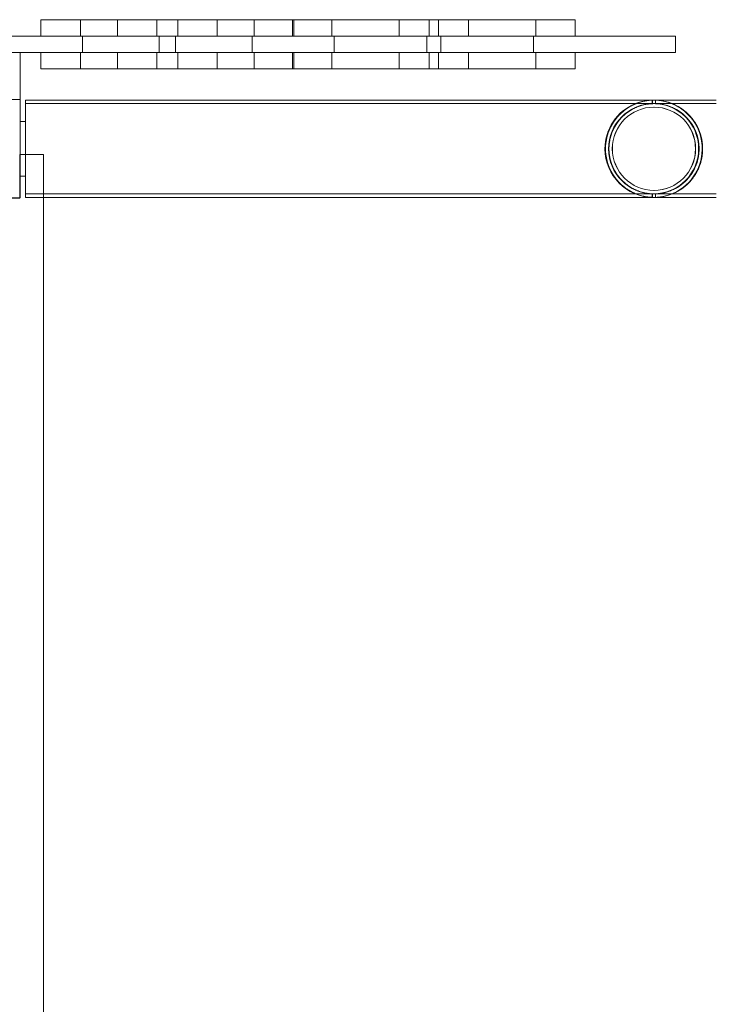
# Model space of a CAD drawing. Extents: x 13340 to 25672, y -14462 to -3013.
# Drawn here: x 20563 to 21201, y -10057 to -9156 of the extents above; entities that cross this region are included whole.
import ezdxf

# ---------------------------------------------------------------- set-up
doc = ezdxf.new("R2010")
doc.units = 0
doc.header["$MEASUREMENT"] = 0

# ---------------------------------------------------------------- blocks, each defined once
blk = doc.blocks.new('A$C4abac02f')
at = {"color": 0, "linetype": 'Continuous', "lineweight": 0}
for p, q in [((20652.89, -9156.39), (20582.89, -9156.39)), ((20582.89, -9171.39), (20582.89, -9156.39)), ((20619.01, -9171.39), (20619.01, -9156.39)), ((20814.13, -9156.39), (20652.89, -9156.39)), ((20652.89, -9171.39), (20652.89, -9156.39)), ((20689.01, -9171.39), (20689.01, -9156.39)), ((20708.01, -9171.39), (20708.01, -9156.39)), ((20744.13, -9171.39), (20744.13, -9156.39)), ((20778.01, -9171.39), (20778.01, -9156.39)), ((20812.89, -9171.39), (20812.89, -9156.39)), ((20910.47, -9156.39), (20814.13, -9156.39)), ((20814.13, -9171.39), (20814.13, -9156.39)), ((20849.01, -9171.39), (20849.01, -9156.39)), ((21071.71, -9156.39), (20910.47, -9156.39)), ((20910.47, -9171.39), (20910.47, -9156.39)), ((20938.01, -9171.39), (20938.01, -9156.39)), ((20946.59, -9171.39), (20946.59, -9156.39)), ((20974.13, -9171.39), (20974.13, -9156.39)), ((21035.59, -9171.39), (21035.59, -9156.39)), ((21071.71, -9171.39), (21071.71, -9156.39)), ((20513.51, -9171.39), (20850.48, -9171.39)), ((20621.01, -9171.39), (20621.01, -9186.39)), ((20691.01, -9171.39), (20691.01, -9186.39)), ((20706.01, -9171.39), (20706.01, -9186.39)), ((20776.01, -9171.39), (20776.01, -9186.39)), ((21147.49, -9171.39), (20850.48, -9171.39)), ((20851.01, -9171.39), (20851.01, -9186.39)), ((20936.01, -9171.39), (20936.01, -9186.39)), ((20948.59, -9171.39), (20948.59, -9186.39)), ((21033.59, -9171.39), (21033.59, -9186.39)), ((21163.51, -9171.39), (21147.49, -9171.39)), ((21163.51, -9171.39), (21163.51, -9186.39)), ((20563.75, -9186.39), (20473.75, -9186.39)), ((20563.75, -9229.39), (20563.75, -9186.39)), ((20850.48, -9186.39), (20563.75, -9186.39)), ((20582.89, -9201.39), (20582.89, -9186.39)), ((20619.01, -9201.39), (20619.01, -9186.39)), ((20652.89, -9201.39), (20652.89, -9186.39)), ((20689.01, -9201.39), (20689.01, -9186.39)), ((20708.01, -9201.39), (20708.01, -9186.39)), ((20744.13, -9201.39), (20744.13, -9186.39)), ((20778.01, -9201.39), (20778.01, -9186.39)), ((20812.89, -9201.39), (20812.89, -9186.39)), ((20814.13, -9201.39), (20814.13, -9186.39)), ((20849.01, -9201.39), (20849.01, -9186.39)), ((20850.48, -9186.39), (21147.49, -9186.39)), ((20910.47, -9201.39), (20910.47, -9186.39)), ((20938.01, -9201.39), (20938.01, -9186.39)), ((20946.59, -9201.39), (20946.59, -9186.39)), ((20974.13, -9201.39), (20974.13, -9186.39)), ((21035.59, -9201.39), (21035.59, -9186.39)), ((21071.71, -9201.39), (21071.71, -9186.39)), ((21147.49, -9186.39), (21163.51, -9186.39)), ((20652.89, -9201.39), (20582.89, -9201.39)), ((20814.13, -9201.39), (20652.89, -9201.39)), ((20910.47, -9201.39), (20814.13, -9201.39)), ((21071.71, -9201.39), (20910.47, -9201.39)), ((20473.75, -9229.39), (20563.75, -9229.39)), ((20563.75, -9229.39), (20563.75, -9319.39)), ((21200.72, -9229.94), (20568.75, -9229.94)), ((21127.19, -9233.14), (20568.75, -9233.14)), ((21127.19, -9233.14), (21160.31, -9233.14)), ((21142.22, -9229.97), (21142.18, -9229.97)), ((21142.18, -9229.97), (21142.18, -9233.17)), ((21142.18, -9233.17), (21142.22, -9233.17)), ((21142.22, -9229.97), (21142.22, -9233.17)), ((21143.32, -9229.94), (21143.68, -9229.94)), ((21143.32, -9233.14), (21143.68, -9233.14)), ((21143.64, -9233.14), (21143.73, -9233.14)), ((21143.72, -9229.94), (21143.75, -9229.94)), ((21143.72, -9233.14), (21143.75, -9233.14)), ((21143.75, -9233.14), (21143.75, -9233.14)), ((21145.18, -9229.97), (21145.22, -9229.97)), ((21145.18, -9233.17), (21145.18, -9229.97)), ((21145.22, -9233.17), (21145.18, -9233.17)), ((21145.22, -9229.97), (21145.22, -9233.17)), ((21200.72, -9233.14), (21160.31, -9233.14)), ((21143.64, -9236.34), (21143.73, -9236.34)), ((20563.73, -9249.39), (20563.75, -9249.39)), ((20563.73, -9299.39), (20563.73, -9249.39)), ((20568.75, -9249.39), (20563.75, -9249.39)), ((20568.73, -9249.39), (20568.73, -9299.39)), ((20568.74, -9299.39), (20568.74, -9249.39)), ((20568.75, -9249.39), (20568.78, -9249.39)), ((20568.75, -9249.39), (20568.75, -9299.39)), ((20568.78, -9249.39), (20568.78, -9299.39)), ((20563.59, -9279.6), (20585.09, -9279.6)), ((20563.59, -9279.6), (20563.59, -9319.39)), ((20585.09, -9279.6), (20585.09, -9318.84)), ((20563.75, -9299.39), (20563.73, -9299.39)), ((20563.75, -9299.39), (20568.75, -9299.39)), ((20568.75, -9299.39), (20568.78, -9299.39)), ((21127.19, -9315.64), (20568.75, -9315.64)), ((21143.62, -9315.64), (21127.19, -9315.64)), ((21142.22, -9315.62), (21142.18, -9315.62)), ((21142.18, -9315.62), (21142.18, -9318.82)), ((21142.22, -9315.62), (21142.22, -9318.82)), ((21143.32, -9315.64), (21143.68, -9315.64)), ((21143.88, -9315.64), (21143.62, -9315.64)), ((21143.64, -9312.44), (21143.73, -9312.44)), ((21143.64, -9315.64), (21143.68, -9315.64)), ((21143.68, -9315.64), (21143.73, -9315.64)), ((21143.72, -9315.64), (21143.75, -9315.64)), ((21160.31, -9315.64), (21143.88, -9315.64)), ((21145.18, -9315.62), (21145.22, -9315.62)), ((21145.18, -9318.82), (21145.18, -9315.62)), ((21145.22, -9315.62), (21145.22, -9318.82)), ((21200.72, -9315.64), (21160.31, -9315.64)), ((20473.75, -9319.39), (20563.75, -9319.39)), ((20563.59, -9319.6), (20542.09, -9319.6)), ((20563.59, -9319.39), (20563.59, -9319.6)), ((21143.62, -9318.84), (20568.75, -9318.84)), ((20568.75, -9318.84), (20568.75, -9318.84)), ((20585.09, -9318.84), (20585.09, -10169.6)), ((21142.18, -9318.82), (21142.22, -9318.82)), ((21143.32, -9318.84), (21143.68, -9318.84)), ((21143.62, -9318.84), (21143.89, -9318.84)), ((21143.72, -9318.84), (21143.75, -9318.84)), ((21200.72, -9318.84), (21143.89, -9318.84)), ((21145.22, -9318.82), (21145.18, -9318.82))]:
    blk.add_line(p, q, dxfattribs=at)
at = {"color": 0, "linetype": 'Continuous', "lineweight": 0, "extrusion": (0, 0, -1)}
for centre, major_axis, ratio, start_param, end_param in [((21143.32, -9274.39), (44.45, 0), 1, -3.141593, 1.570796), ((20568.75, -9274.39), (0, 44.45), 0.000286, -0.973475, 0), ((20568.75, -9274.39), (0, 41.25), 0.000286, -0.919698, 0), ((20568.75, -9274.39), (0, 44.45), 0.000286, 0, 0.973475), ((20568.75, -9274.39), (0, 41.25), 0.000286, 0, 0.919698), ((21143.64, -9274.39), (0, -41.25), 1, -3.141592653589794, 3.141592653589793), ((21143.68, -9274.39), (0, -41.25), 1, -3.141592653589794, 3.141592653589793), ((21143.68, -9274.39), (-1.5, -44.42), 1, 0, 3.074088), ((21143.75, -9274.39), (-0.13, -41.25), 1, 0, 6.276893), ((21143.72, -9274.39), (-1.5, 41.22), 1, 0, 0.072743), ((21143.68, -9274.39), (1.5, 44.42), 1, 0, 3.074088), ((21143.73, -9274.39), (0, -38.05), 1, -3.141592653589794, 3.141592653589793), ((20568.75, -9274.39), (0, 44.45), 0.000286, -2.168118, -0.973475), ((20568.75, -9274.39), (0, 41.25), 0.000286, -2.221895, -0.919698), ((20568.75, -9274.39), (0, -44.45), 0.000286, -2.168118, -0.973475), ((20568.75, -9274.39), (0, -41.25), 0.000286, -2.221895, -0.919698), ((21143.32, -9274.39), (44.45, 0), 1, 1.573828, 3.141593), ((20568.75, -9274.39), (0, -44.45), 0.000286, -0.973475, 0.973475), ((20568.75, -9274.39), (0, -41.25), 0.000286, -0.919698, 0.919698), ((21143.72, -9274.39), (1.5, -41.22), 1, 0, 0.072743), ((21143.32, -9274.39), (44.45, 0), 1, 1.570796, 1.573828)]:
    blk.add_ellipse(centre, major_axis=major_axis, ratio=ratio, start_param=start_param, end_param=end_param, dxfattribs=at)
at = {"color": 0, "linetype": 'Continuous', "lineweight": 0}
for centre, major_axis, start_param, end_param in [((21143.68, -9274.39), (0, 44.45), 0, 3.138562), ((21143.75, -9274.39), (0, 44.45), 0.381751, 2.759817), ((21143.32, -9274.39), (41.25, 0), -3.141592653589792, 3.141592653589794), ((21143.68, -9274.39), (-1.5, 41.22), 0, 3.068849), ((21143.73, -9274.39), (0, -41.25), -3.141592653589793, 3.141592653589794), ((21143.72, -9274.39), (1.5, 44.42), 0, 0.067504), ((21143.68, -9274.39), (0.02, -44.45), 0, 3.141126), ((21143.68, -9274.39), (1.5, -41.22), 0, 3.068849), ((21143.75, -9274.39), (0, -44.45), 0.381776, 2.759841), ((21143.64, -9274.39), (0, -38.05), -3.141592653589793, 3.141592653589794), ((21143.72, -9274.39), (-1.5, -44.42), 0, 0.030721), ((21143.68, -9274.39), (-0.13, -44.45), 0, 0.003498), ((21143.72, -9274.39), (-0.13, -44.45), 0, 0.003031), ((21143.75, -9274.39), (-0.13, -44.45), 0, 0.006062), ((21143.72, -9274.39), (0, -44.45), 0, 0.033752)]:
    blk.add_ellipse(centre, major_axis=major_axis, ratio=1, start_param=start_param, end_param=end_param, dxfattribs=at)
for points, knots in [([(21143.75, -9229.94), (21143.75, -9229.94), (21143.74, -9229.94), (21143.72, -9229.94), (21143.72, -9229.94), (21143.7, -9229.94), (21143.68, -9229.94), (21143.66, -9229.94), (21143.65, -9229.94), (21143.63, -9229.94), (21143.62, -9229.94), (21143.6, -9229.94), (21143.58, -9229.94), (21143.55, -9229.94), (21143.53, -9229.94), (21143.49, -9229.94), (21143.46, -9229.94), (21143.4, -9229.94), (21143.37, -9229.94), (21143.28, -9229.95), (21143.23, -9229.95), (21143.11, -9229.95), (21143.05, -9229.95), (21142.77, -9229.95), (21142.52, -9229.96), (21141.79, -9229.98), (21141.25, -9230.01), (21140.19, -9230.08), (21139.62, -9230.13), (21138.44, -9230.26), (21137.83, -9230.34), (21136, -9230.61), (21134.69, -9230.85), (21131.98, -9231.51), (21130.58, -9231.91), (21127.81, -9232.87), (21126.38, -9233.45), (21123.5, -9234.79), (21122.05, -9235.56), (21119.18, -9237.31), (21117.75, -9238.29), (21114.98, -9240.46), (21113.63, -9241.65), (21111.46, -9243.81), (21110.58, -9244.77), (21108.87, -9246.8), (21108.04, -9247.88), (21106.45, -9250.17), (21105.69, -9251.37), (21104.28, -9253.89), (21103.62, -9255.2), (21102.43, -9257.92), (21101.9, -9259.32), (21100.97, -9262.2), (21100.58, -9263.68), (21099.94, -9266.67), (21099.7, -9268.19), (21099.38, -9271.25), (21099.29, -9272.79), (21099.29, -9275.86), (21099.37, -9277.39), (21099.68, -9280.45), (21099.92, -9281.97), (21100.54, -9284.97), (21100.93, -9286.44), (21101.85, -9289.33), (21102.38, -9290.73), (21103.56, -9293.45), (21104.21, -9294.76), (21105.61, -9297.28), (21106.37, -9298.49), (21107.95, -9300.78), (21108.78, -9301.87), (21110.48, -9303.9), (21111.35, -9304.86), (21113.53, -9307.04), (21114.88, -9308.24), (21117.66, -9310.42), (21119.08, -9311.41), (21121.97, -9313.18), (21123.42, -9313.96), (21126.31, -9315.31), (21127.74, -9315.89), (21130.53, -9316.86), (21131.93, -9317.27), (21134.65, -9317.92), (21135.97, -9318.17), (21137.8, -9318.45), (21138.41, -9318.53), (21139.6, -9318.65), (21140.17, -9318.7), (21141.24, -9318.78), (21141.78, -9318.8), (21142.51, -9318.83), (21142.75, -9318.83), (21143.04, -9318.84), (21143.1, -9318.84), (21143.21, -9318.84), (21143.26, -9318.84), (21143.35, -9318.84), (21143.37, -9318.84), (21143.43, -9318.84), (21143.46, -9318.84), (21143.5, -9318.84), (21143.51, -9318.84), (21143.53, -9318.84), (21143.55, -9318.84), (21143.57, -9318.84), (21143.57, -9318.84), (21143.59, -9318.84), (21143.59, -9318.84), (21143.6, -9318.84), (21143.61, -9318.84), (21143.61, -9318.84), (21143.62, -9318.84), (21143.62, -9318.84), (21143.62, -9318.84), (21143.62, -9318.84)], [182.159568, 182.159568, 182.159568, 182.159568, 182.185676, 182.185676, 182.21179, 182.21179, 182.264017, 182.264017, 182.316244, 182.316244, 182.368471, 182.368471, 182.472926, 182.472926, 182.57738, 182.57738, 182.786289, 182.786289, 182.995198, 182.995198, 183.413015, 183.413015, 183.830833, 183.830833, 185.502103, 185.502103, 188.844644, 188.844644, 192.187185, 192.187185, 195.529726, 195.529726, 202.214808, 202.214808, 208.899889, 208.899889, 215.584971, 215.584971, 222.270053, 222.270053, 228.955134, 228.955134, 235.640216, 235.640216, 240.237354, 240.237354, 244.834493, 244.834493, 249.431631, 249.431631, 254.028769, 254.028769, 258.625908, 258.625908, 263.223046, 263.223046, 267.820184, 267.820184, 272.417322, 272.417322, 277.007829, 277.007829, 281.598336, 281.598336, 286.188843, 286.188843, 290.77935, 290.77935, 295.369857, 295.369857, 299.960364, 299.960364, 304.550871, 304.550871, 309.141378, 309.141378, 315.855239, 315.855239, 322.5691, 322.5691, 329.282962, 329.282962, 335.996823, 335.996823, 342.710685, 342.710685, 349.424546, 349.424546, 352.781477, 352.781477, 356.138407, 356.138407, 359.495338, 359.495338, 361.173803, 361.173803, 361.59342, 361.59342, 362.013036, 362.013036, 362.222844, 362.222844, 362.432652, 362.432652, 362.537556, 362.537556, 362.642461, 362.642461, 362.694913, 362.694913, 362.747365, 362.747365, 362.799817, 362.799817, 362.826043, 362.826043, 362.852269, 362.852269, 362.852269, 362.852269]), ([(21127.19, -9315.64), (21127.19, -9315.64), (21126.98, -9315.56), (21126.43, -9315.33), (21126.21, -9315.24), (21125.72, -9315.02), (21125.44, -9314.9), (21124.53, -9314.48), (21123.84, -9314.14), (21122.32, -9313.35), (21121.51, -9312.89), (21119.82, -9311.86), (21118.94, -9311.29), (21117.16, -9310.03), (21116.26, -9309.34), (21114.47, -9307.86), (21113.59, -9307.07), (21111.86, -9305.38), (21111.01, -9304.49), (21109.47, -9302.72), (21108.74, -9301.82), (21107.32, -9299.89), (21106.62, -9298.87), (21105.29, -9296.72), (21104.65, -9295.59), (21103.47, -9293.24), (21102.91, -9292.02), (21101.91, -9289.49), (21101.47, -9288.19), (21100.69, -9285.53), (21100.36, -9284.16), (21099.83, -9281.4), (21099.63, -9280.01), (21099.36, -9277.2), (21099.29, -9275.79), (21099.29, -9272.99), (21099.36, -9271.59), (21099.63, -9268.78), (21099.83, -9267.38), (21100.36, -9264.62), (21100.69, -9263.26), (21101.47, -9260.6), (21101.91, -9259.29), (21102.91, -9256.77), (21103.47, -9255.55), (21104.65, -9253.19), (21105.29, -9252.07), (21106.62, -9249.92), (21107.32, -9248.9), (21108.74, -9246.97), (21109.47, -9246.07), (21111.01, -9244.29), (21111.86, -9243.4), (21113.59, -9241.72), (21114.47, -9240.93), (21116.26, -9239.44), (21117.16, -9238.76), (21118.94, -9237.5), (21119.82, -9236.92), (21121.51, -9235.89), (21122.33, -9235.44), (21123.84, -9234.64), (21124.53, -9234.31), (21125.44, -9233.89), (21125.72, -9233.77), (21126.21, -9233.55), (21126.43, -9233.46), (21126.98, -9233.23), (21127.19, -9233.14), (21127.19, -9233.14)], [0, 0, 0, 0, 4.633045, 4.633045, 6.949567, 6.949567, 9.26609, 9.26609, 13.899135, 13.899135, 18.53218, 18.53218, 23.165225, 23.165225, 27.79827, 27.79827, 32.431315, 32.431315, 37.06436, 37.06436, 41.260552, 41.260552, 45.456743, 45.456743, 49.652935, 49.652935, 53.849126, 53.849126, 58.045318, 58.045318, 62.24151, 62.24151, 66.437701, 66.437701, 70.633893, 70.633893, 74.830099, 74.830099, 79.026304, 79.026304, 83.22251, 83.22251, 87.418716, 87.418716, 91.614921, 91.614921, 95.811127, 95.811127, 100.007333, 100.007333, 104.203539, 104.203539, 108.836642, 108.836642, 113.469746, 113.469746, 118.10285, 118.10285, 122.735954, 122.735954, 127.369057, 127.369057, 132.002161, 132.002161, 134.318713, 134.318713, 136.635265, 136.635265, 141.268369, 141.268369, 141.268369, 141.268369]), ([(21143.75, -9233.14), (21145.29, -9233.14), (21146.76, -9233.23), (21148.87, -9233.46), (21149.56, -9233.55), (21150.92, -9233.77), (21151.59, -9233.89), (21153.57, -9234.31), (21154.86, -9234.65), (21157.38, -9235.44), (21158.62, -9235.89), (21161.05, -9236.92), (21162.24, -9237.5), (21164.56, -9238.76), (21165.7, -9239.44), (21167.9, -9240.93), (21168.96, -9241.72), (21171, -9243.4), (21171.98, -9244.29), (21173.76, -9246.07), (21174.59, -9246.97), (21176.19, -9248.9), (21176.97, -9249.92), (21178.45, -9252.07), (21179.15, -9253.19), (21180.46, -9255.55), (21181.06, -9256.77), (21182.15, -9259.29), (21182.64, -9260.6), (21183.49, -9263.26), (21183.84, -9264.62), (21184.42, -9267.38), (21184.63, -9268.78), (21184.92, -9271.59), (21184.99, -9272.99), (21184.99, -9275.79), (21184.92, -9277.2), (21184.63, -9280.01), (21184.42, -9281.4), (21183.84, -9284.16), (21183.49, -9285.53), (21182.64, -9288.19), (21182.15, -9289.49), (21181.06, -9292.02), (21180.46, -9293.24), (21179.15, -9295.59), (21178.45, -9296.72), (21176.97, -9298.87), (21176.19, -9299.89), (21174.59, -9301.82), (21173.76, -9302.72), (21171.98, -9304.49), (21171, -9305.38), (21168.96, -9307.07), (21167.9, -9307.86), (21165.7, -9309.34), (21164.56, -9310.03), (21162.24, -9311.29), (21161.05, -9311.86), (21158.62, -9312.89), (21157.38, -9313.35), (21154.86, -9314.14), (21153.57, -9314.48), (21151.59, -9314.9), (21150.92, -9315.02), (21149.56, -9315.24), (21148.87, -9315.33), (21146.76, -9315.56), (21145.29, -9315.64), (21142.21, -9315.64), (21140.74, -9315.56), (21138.63, -9315.33), (21137.94, -9315.24), (21136.58, -9315.02), (21135.91, -9314.9), (21133.93, -9314.48), (21132.64, -9314.14), (21130.12, -9313.35), (21128.88, -9312.89), (21126.45, -9311.86), (21125.25, -9311.29), (21122.93, -9310.03), (21121.79, -9309.34), (21119.6, -9307.86), (21118.53, -9307.07), (21116.49, -9305.38), (21115.51, -9304.49), (21113.73, -9302.72), (21112.9, -9301.82), (21111.29, -9299.89), (21110.51, -9298.87), (21109.03, -9296.72), (21108.33, -9295.59), (21107.03, -9293.24), (21106.42, -9292.02), (21105.33, -9289.49), (21104.84, -9288.19), (21104, -9285.53), (21103.64, -9284.16), (21103.07, -9281.4), (21102.85, -9280.01), (21102.56, -9277.2), (21102.49, -9275.79), (21102.49, -9272.99), (21102.56, -9271.59), (21102.85, -9268.78), (21103.07, -9267.38), (21103.64, -9264.62), (21104, -9263.26), (21104.84, -9260.6), (21105.33, -9259.29), (21106.42, -9256.77), (21107.03, -9255.55), (21108.33, -9253.19), (21109.03, -9252.07), (21110.51, -9249.92), (21111.29, -9248.9), (21112.9, -9246.97), (21113.73, -9246.07), (21115.51, -9244.29), (21116.49, -9243.4), (21118.53, -9241.72), (21119.6, -9240.93), (21121.79, -9239.44), (21122.93, -9238.76), (21125.25, -9237.5), (21126.45, -9236.92), (21128.88, -9235.89), (21130.12, -9235.44), (21132.64, -9234.65), (21133.93, -9234.31), (21135.91, -9233.89), (21136.58, -9233.77), (21137.94, -9233.55), (21138.63, -9233.46), (21140.74, -9233.23), (21142.21, -9233.14), (21143.75, -9233.14)], [0, 0, 0, 0, 4.633045, 4.633045, 6.949567, 6.949567, 9.26609, 9.26609, 13.899135, 13.899135, 18.53218, 18.53218, 23.165225, 23.165225, 27.79827, 27.79827, 32.431315, 32.431315, 37.06436, 37.06436, 41.260552, 41.260552, 45.456743, 45.456743, 49.652935, 49.652935, 53.849126, 53.849126, 58.045318, 58.045318, 62.24151, 62.24151, 66.437701, 66.437701, 70.633893, 70.633893, 74.830099, 74.830099, 79.026304, 79.026304, 83.22251, 83.22251, 87.418716, 87.418716, 91.614921, 91.614921, 95.811127, 95.811127, 100.007333, 100.007333, 104.203539, 104.203539, 108.836642, 108.836642, 113.469746, 113.469746, 118.10285, 118.10285, 122.735954, 122.735954, 127.369057, 127.369057, 132.002161, 132.002161, 134.318713, 134.318713, 136.635265, 136.635265, 141.268369, 141.268369, 145.901469, 145.901469, 148.218019, 148.218019, 150.534569, 150.534569, 155.167669, 155.167669, 159.80077, 159.80077, 164.43387, 164.43387, 169.06697, 169.06697, 173.70007, 173.70007, 178.33317, 178.33317, 182.529379, 182.529379, 186.725588, 186.725588, 190.921797, 190.921797, 195.118007, 195.118007, 199.314216, 199.314216, 203.510425, 203.510425, 207.706634, 207.706634, 211.902843, 211.902843, 216.099031, 216.099031, 220.295219, 220.295219, 224.491408, 224.491408, 228.687596, 228.687596, 232.883784, 232.883784, 237.079972, 237.079972, 241.276161, 241.276161, 245.472349, 245.472349, 250.105398, 250.105398, 254.738446, 254.738446, 259.371495, 259.371495, 264.004543, 264.004543, 268.637592, 268.637592, 273.270641, 273.270641, 275.587165, 275.587165, 277.903689, 277.903689, 282.536738, 282.536738, 282.536738, 282.536738]), ([(21143.75, -9233.14), (21143.74, -9233.14), (21143.72, -9233.14), (21143.7, -9233.14), (21143.69, -9233.14), (21143.67, -9233.14), (21143.66, -9233.14), (21143.64, -9233.14), (21143.63, -9233.14), (21143.61, -9233.14), (21143.59, -9233.14), (21143.56, -9233.14), (21143.55, -9233.14), (21143.5, -9233.14), (21143.48, -9233.14), (21143.42, -9233.14), (21143.4, -9233.14), (21143.32, -9233.15), (21143.26, -9233.15), (21143.16, -9233.15), (21143.1, -9233.15), (21142.83, -9233.15), (21142.61, -9233.16), (21141.93, -9233.18), (21141.43, -9233.21), (21140.44, -9233.27), (21139.91, -9233.32), (21138.82, -9233.44), (21138.25, -9233.51), (21136.56, -9233.76), (21135.34, -9233.99), (21132.83, -9234.6), (21131.53, -9234.97), (21128.96, -9235.86), (21127.63, -9236.39), (21124.96, -9237.64), (21123.62, -9238.36), (21120.95, -9239.98), (21119.63, -9240.89), (21117.05, -9242.9), (21115.8, -9244), (21113.79, -9246.01), (21112.97, -9246.9), (21111.38, -9248.78), (21110.61, -9249.79), (21109.14, -9251.91), (21108.43, -9253.03), (21107.12, -9255.36), (21106.51, -9256.58), (21105.41, -9259.1), (21104.91, -9260.4), (21104.05, -9263.08), (21103.68, -9264.45), (21103.1, -9267.23), (21102.87, -9268.64), (21102.57, -9271.48), (21102.49, -9272.91), (21102.49, -9275.75), (21102.56, -9277.17), (21102.85, -9280.01), (21103.07, -9281.42), (21103.65, -9284.2), (21104.01, -9285.57), (21104.86, -9288.25), (21105.35, -9289.55), (21106.45, -9292.07), (21107.05, -9293.29), (21108.36, -9295.63), (21109.06, -9296.75), (21110.52, -9298.88), (21111.29, -9299.89), (21112.87, -9301.78), (21113.68, -9302.66), (21115.7, -9304.69), (21116.95, -9305.8), (21119.53, -9307.83), (21120.86, -9308.75), (21123.53, -9310.39), (21124.89, -9311.11), (21127.56, -9312.36), (21128.89, -9312.9), (21131.48, -9313.8), (21132.78, -9314.18), (21135.3, -9314.79), (21136.53, -9315.02), (21138.23, -9315.28), (21138.79, -9315.35), (21139.89, -9315.47), (21140.42, -9315.51), (21141.42, -9315.58), (21141.92, -9315.6), (21142.59, -9315.63), (21142.82, -9315.63), (21143.09, -9315.64), (21143.14, -9315.64), (21143.24, -9315.64), (21143.3, -9315.64), (21143.37, -9315.64), (21143.4, -9315.64), (21143.45, -9315.64), (21143.47, -9315.64), (21143.51, -9315.64), (21143.52, -9315.64), (21143.55, -9315.64), (21143.56, -9315.64), (21143.58, -9315.64), (21143.58, -9315.64), (21143.59, -9315.64), (21143.6, -9315.64), (21143.61, -9315.64), (21143.61, -9315.64), (21143.62, -9315.64), (21143.62, -9315.64), (21143.62, -9315.64)], [169.140568, 169.140568, 169.140568, 169.140568, 169.189021, 169.189021, 169.23748, 169.23748, 169.285938, 169.285938, 169.334397, 169.334397, 169.431314, 169.431314, 169.528231, 169.528231, 169.722065, 169.722065, 169.915899, 169.915899, 170.303567, 170.303567, 170.691235, 170.691235, 172.241908, 172.241908, 175.343253, 175.343253, 178.444598, 178.444598, 181.545943, 181.545943, 187.748634, 187.748634, 193.951324, 193.951324, 200.154014, 200.154014, 206.356704, 206.356704, 212.559395, 212.559395, 218.762085, 218.762085, 223.028201, 223.028201, 227.294316, 227.294316, 231.560432, 231.560432, 235.826547, 235.826547, 240.092663, 240.092663, 244.358779, 244.358779, 248.624894, 248.624894, 252.89101, 252.89101, 257.150739, 257.150739, 261.410468, 261.410468, 265.670196, 265.670196, 269.929925, 269.929925, 274.189654, 274.189654, 278.449383, 278.449383, 282.709111, 282.709111, 286.96884, 286.96884, 293.199252, 293.199252, 299.429663, 299.429663, 305.660075, 305.660075, 311.890487, 311.890487, 318.120898, 318.120898, 324.35131, 324.35131, 327.466516, 327.466516, 330.581722, 330.581722, 333.696927, 333.696927, 335.25453, 335.25453, 335.643931, 335.643931, 336.033332, 336.033332, 336.228032, 336.228032, 336.422733, 336.422733, 336.520083, 336.520083, 336.617433, 336.617433, 336.666108, 336.666108, 336.714783, 336.714783, 336.763458, 336.763458, 336.812133, 336.812133, 336.812133, 336.812133]), ([(21160.31, -9233.14), (21160.31, -9233.14), (21160.53, -9233.23), (21161.07, -9233.46), (21161.29, -9233.55), (21161.79, -9233.77), (21162.06, -9233.89), (21162.97, -9234.31), (21163.67, -9234.64), (21165.17, -9235.44), (21165.99, -9235.89), (21167.68, -9236.92), (21168.56, -9237.5), (21170.34, -9238.76), (21171.24, -9239.44), (21173.02, -9240.93), (21173.91, -9241.72), (21175.64, -9243.4), (21176.48, -9244.29), (21178.02, -9246.07), (21178.75, -9246.97), (21180.17, -9248.9), (21180.87, -9249.92), (21182.2, -9252.07), (21182.84, -9253.19), (21184.02, -9255.55), (21184.57, -9256.77), (21185.57, -9259.29), (21186.02, -9260.6), (21186.8, -9263.26), (21187.13, -9264.62), (21187.66, -9267.38), (21187.86, -9268.78), (21188.13, -9271.59), (21188.19, -9272.99), (21188.19, -9275.79), (21188.13, -9277.2), (21187.86, -9280.01), (21187.66, -9281.4), (21187.13, -9284.16), (21186.8, -9285.53), (21186.02, -9288.19), (21185.57, -9289.49), (21184.57, -9292.02), (21184.02, -9293.24), (21182.84, -9295.59), (21182.2, -9296.72), (21180.87, -9298.87), (21180.17, -9299.89), (21178.75, -9301.82), (21178.02, -9302.72), (21176.48, -9304.49), (21175.64, -9305.38), (21173.91, -9307.07), (21173.02, -9307.86), (21171.24, -9309.34), (21170.34, -9310.03), (21168.56, -9311.29), (21167.68, -9311.86), (21165.99, -9312.89), (21165.18, -9313.35), (21163.67, -9314.14), (21162.97, -9314.48), (21162.07, -9314.9), (21161.79, -9315.02), (21161.29, -9315.24), (21161.07, -9315.33), (21160.53, -9315.56), (21160.31, -9315.64), (21160.31, -9315.64)], [-141.268369, -141.268369, -141.268369, -141.268369, -136.635265, -136.635265, -134.318713, -134.318713, -132.002161, -132.002161, -127.369057, -127.369057, -122.735954, -122.735954, -118.10285, -118.10285, -113.469746, -113.469746, -108.836642, -108.836642, -104.203539, -104.203539, -100.007333, -100.007333, -95.811127, -95.811127, -91.614921, -91.614921, -87.418716, -87.418716, -83.22251, -83.22251, -79.026304, -79.026304, -74.830099, -74.830099, -70.633893, -70.633893, -66.437701, -66.437701, -62.24151, -62.24151, -58.045318, -58.045318, -53.849126, -53.849126, -49.652935, -49.652935, -45.456743, -45.456743, -41.260552, -41.260552, -37.06436, -37.06436, -32.431315, -32.431315, -27.79827, -27.79827, -23.165225, -23.165225, -18.53218, -18.53218, -13.899135, -13.899135, -9.26609, -9.26609, -6.949567, -6.949567, -4.633045, -4.633045, 0, 0, 0, 0])]:
    blk.add_open_spline(points, degree=3, knots=knots, dxfattribs=at)

msp = doc.modelspace()

# ---------------------------------------------------------------- block references
msp.add_blockref('A$C4abac02f', (0, 0))

doc.saveas('drawing.dxf')
